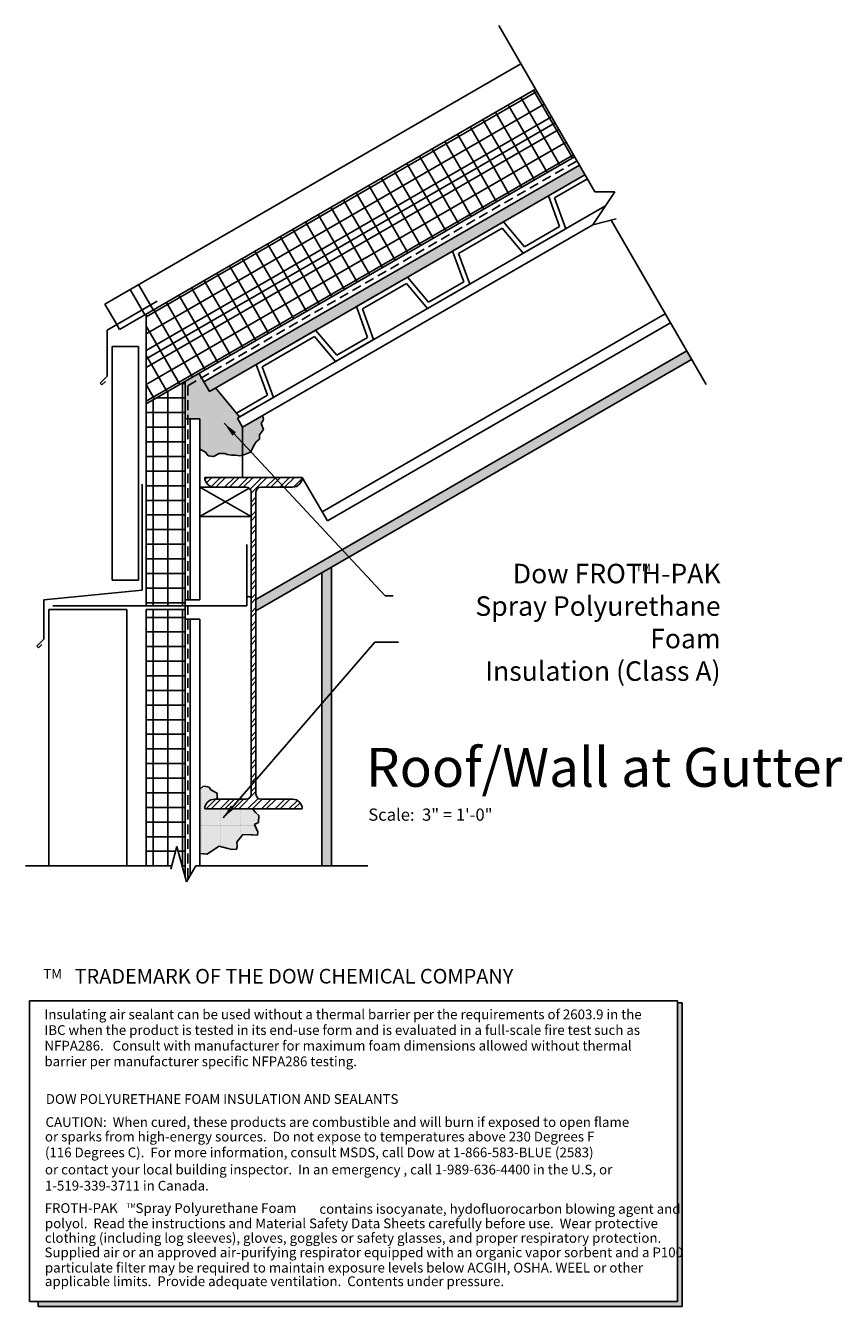
# Model space of a CAD drawing. Units: inches. Extents: x 26.8 to 47.7, y -16.2 to 16.7.
import ezdxf

# ---------------------------------------------------------------- set-up
doc = ezdxf.new("R2010")
doc.units = ezdxf.units.IN
doc.header["$MEASUREMENT"] = 0
doc.linetypes.add('HIDDEN', pattern=[0.375, 0.25, -0.125])
for name, color, linetype in [('A-gyphatch', 15, 'Continuous'), ('A-hatch', 15, 'Continuous'), ('A-insulationhatch', 15, 'Continuous'), ('A-sprayfoamhatch', 41, 'Continuous'), ('A-text', 7, 'Continuous'), ('A-vaporbarrier', 4, 'Continuous'), ('A-walls-hvy', 3, 'Continuous'), ('A-walls-lght', 1, 'Continuous')]:
    doc.layers.add(name, color=color, linetype=linetype)
doc.styles.add('AirSealingDetails', font='arialbd.ttf', dxfattribs={"height": 0.25})
doc.styles.get("Standard").update_dxf_attribs({"font": 'arial.ttf', "height": 0.25})
doc.dimstyles.get("Standard").update_dxf_attribs({"dimtxt": 0.18, "dimasz": 0.375, "dimexe": 0.18, "dimexo": 0.0625, "dimgap": 0.09, "dimtad": 0, "dimtih": 1, "dimtoh": 1, "dimdec": 4, "dimzin": 0, "dimdsep": 46, "dimtxsty": 'Standard', "dimcen": 0.09, "dimadec": 0, "dimazin": 0, "dimtfac": 1, "dimtdec": 4, "dimtofl": 0, "dimtmove": 0, "dimatfit": 3, "dimfxl": 1, "dimtolj": 1, "dimtzin": 0, "dimarcsym": 0})
pattern_1 = [(30, (22.9139, 0), (-0.1875, 0.3247595), []), (120, (22.9139, 0), (-0.3247595, -0.1875), [])]
pattern_2 = [(0, (22.9139, 0), (0, 0.375), []), (90, (22.9139, 0), (-0.375, 2e-17), [])]
pattern_3 = [(0, (22.913896, 0), (0.0125, 0.025), [0, -0.025])]
pattern_4 = [(67.5, (22.9139, 0), (-0.0712576, 0.1146027), [0, -0.1064, 0, -0.119, 0, -0.11375]), (37.5, (22.9139, 0), (0.0085119, 0.2330257), [0, -0.0574, 0, -0.0959, 0, -0.03675]), (357.5, (22.83933, -0.04305), (0.18858675, 0.109338), [0, -0.035, 0, -0.126, 0, -0.1645]), (347.5, (22.83933, -0.04305), (0.1515181, 0.1584207), [0, -0.0175, 0, -0.0826, 0, -0.0945])]

msp = doc.modelspace()

# ---------------------------------------------------------------- hatches: boundary and pattern name
at = {"layer": 'A-gyphatch'}
h = msp.add_hatch(dxfattribs=at)
h.set_pattern_fill('AR-SAND', color=15, scale=0.07, angle=30, style=0)
h.set_pattern_definition(pattern_4)
h.paths.add_polyline_path([(41.107, 12.852), (40.967, 13.095), (31.338, 7.536), (31.478, 7.293)])
h = msp.add_hatch(dxfattribs=at)
h.set_pattern_fill('AR-SAND', color=256, scale=0.07, angle=30, style=0)
h.set_pattern_definition(pattern_4)
h.paths.add_polyline_path([(43.842, 8.116), (43.717, 8.332), (32.673, 1.956), (32.673, 1.668), (34.611, 2.786)])
h = msp.add_hatch(dxfattribs=at)
h.set_pattern_fill('AR-SAND', color=256, scale=0.07, angle=30, style=0)
h.set_pattern_definition(pattern_4)
h.paths.add_polyline_path([(34.611, 2.786), (34.361, 2.642), (34.361, -4.871), (34.611, -4.871)])
at = {"layer": 'A-hatch'}
h = msp.add_hatch(dxfattribs=at)
h.set_pattern_fill('DOTS', color=256, scale=0.1, style=0)
h.set_pattern_definition([(0, (-11.5586814, -7.5935097), (0.003125, 0.00625), [0, -0.00625])])
h.paths.add_polyline_path([(27.087, -16.048), (27.087, -16.169), (43.599, -16.169), (43.599, -8.386), (43.478, -8.386), (43.478, -16.048)])
at = {"layer": 'A-insulationhatch'}
h = msp.add_hatch(dxfattribs=at)
h.set_pattern_fill('NET', color=160, scale=3, angle=30, style=0)
h.set_pattern_definition(pattern_1)
h.paths.add_polyline_path([(29.861, 9.281), (29.861, 8.127), (40.342, 14.178), (39.842, 15.044)])
h = msp.add_hatch(dxfattribs=at)
h.set_pattern_fill('NET', color=160, scale=3, angle=30, style=0)
h.set_pattern_definition(pattern_1)
h.paths.add_polyline_path([(29.861, 8.127), (29.861, 6.972), (40.842, 13.312), (40.342, 14.178)])
h = msp.add_hatch(dxfattribs=at)
h.set_pattern_fill('NET', color=160, scale=3, style=0)
h.set_pattern_definition(pattern_2)
h.paths.add_polyline_path([(30.861, 7.549), (29.861, 6.972), (29.861, 1.797), (30.861, 1.797)])
h = msp.add_hatch(dxfattribs=at)
h.set_pattern_fill('NET', color=160, scale=3, style=0)
h.set_pattern_definition(pattern_2)
h.paths.add_polyline_path([(30.861, 1.7), (29.861, 1.7), (29.861, -4.871), (30.512, -4.871), (30.646, -4.373), (30.861, -5.175)])
at = {"layer": 'A-sprayfoamhatch'}
h = msp.add_hatch(dxfattribs=at)
h.set_pattern_fill('DOTS', color=256, scale=0.4, style=0)
h.set_pattern_definition(pattern_3)
h.paths.add_polyline_path([(31.871, 5.706), (31.937, 5.675), (32.047, 5.663), (32.148, 5.656), (32.257, 5.644), (32.366, 5.671), (32.53, 5.734), (32.639, 5.936), (32.674, 6.002), (32.768, 6.069), (32.764, 6.178), (32.869, 6.318), (32.807, 6.47), (32.854, 6.56), (32.869, 6.595), (32.844, 6.674), (32.33, 6.377), (32.198, 6.607), (32.254, 6.639), (31.633, 7.383), (31.478, 7.293), (31.338, 7.536), (31.275, 7.644), (30.923, 7.441), (30.923, 6.588), (30.986, 6.588), (31.236, 6.588), (31.236, 5.815), (31.38, 5.737), (31.446, 5.64), (31.583, 5.624), (31.731, 5.706)])
h.paths.add_polyline_path([(30.861, 7.549), (30.861, 6.588), (30.923, 6.588), (30.923, 7.441), (31.275, 7.644), (31.213, 7.753)])
h = msp.add_hatch(dxfattribs=at)
h.set_pattern_fill('DOTS', color=256, scale=0.4, style=0)
h.set_pattern_definition(pattern_3)
h.paths.add_polyline_path([(32.639, -3.808), (32.739, -3.761), (32.744, -3.579), (32.668, -3.515), (32.587, -3.412), (31.361, -3.412, -0.414214), (31.611, -3.162), (31.706, -3.162), (31.678, -3.128), (31.678, -3.011), (31.519, -2.923), (31.472, -2.853), (31.361, -2.829), (31.314, -2.841), (31.236, -2.906), (31.236, -4.559), (31.426, -4.569), (31.613, -4.441), (31.73, -4.37), (31.953, -4.429), (32.053, -4.452), (32.182, -4.446), (32.193, -4.37), (32.182, -4.265), (32.334, -4.071), (32.557, -4.077), (32.592, -4.077), (32.709, -4.083), (32.721, -4.001)])
at = {"layer": 'A-walls-lght'}
h = msp.add_hatch(dxfattribs=at)
h.set_pattern_fill('STEEL', color=12, scale=2, style=0)
h.set_pattern_definition([(45, (22.9139, 0), (-0.1767767, 0.1767767), []), (45, (22.9139, 0.125), (-0.1767767, 0.1767767), [])])
h.paths.add_polyline_path([(33.861, 5.088), (31.361, 5.088, 0.414214), (31.611, 4.838), (32.423, 4.838, -0.414214), (32.548, 4.713), (32.548, 0.838), (32.548, -3.037, -0.414214), (32.423, -3.162), (31.611, -3.162, 0.414214), (31.361, -3.412), (33.861, -3.412, 0.414214), (33.611, -3.162), (32.798, -3.162, -0.414214), (32.673, -3.037), (32.673, 0.838), (32.673, 4.713, -0.414214), (32.798, 4.838), (33.611, 4.838, 0.414214)])

# ---------------------------------------------------------------- linework, layer by layer
at = {"color": 254}
for p, q in [((38.9, 16.674), (41.361, 12.413)), ((41.876, 12.413), (41.311, 11.562)), ((41.361, 12.413), (41.876, 12.413)), ((41.592, 12.013), (41.6, 11.998)), ((41.311, 11.562), (41.906, 11.722)), ((41.779, 11.688), (44.216, 7.468)), ((30.646, -4.373), (30.488, -4.961)), ((30.891, -5.286), (30.646, -4.373)), ((30.512, -4.871), (26.767, -4.871)), ((31.13, -4.871), (30.891, -5.286)), ((35.544, -4.871), (31.13, -4.871))]:
    msp.add_line(p, q, dxfattribs=at)
at = {"color": 15}
for p, q in [((29.448, 9.909), (29.823, 9.259)), ((29.664, 10.034), (30.039, 9.384)), ((31.236, 4.838), (32.548, 4.088)), ((31.236, 4.088), (32.501, 4.811))]:
    msp.add_line(p, q, dxfattribs=at)
at = {"color": 1}
for p, q in [((31.338, 7.536), (31.213, 7.753)), ((31.478, 7.293), (31.338, 7.536)), ((31.633, 7.383), (32.254, 6.639)), ((32.198, 6.607), (32.33, 6.377))]:
    msp.add_line(p, q, dxfattribs=at)
at = {"color": 2}
for p, q in [((31.361, 5.088), (31.361, 5.088)), ((31.361, 5.088), (33.861, 5.088)), ((33.861, 5.088), (33.861, 5.088)), ((31.611, 4.838), (32.423, 4.838)), ((32.548, 4.713), (32.548, 0.838)), ((32.673, 4.713), (32.673, 0.838)), ((32.798, 4.838), (33.611, 4.838)), ((32.548, -3.037), (32.548, 0.838)), ((32.673, -3.037), (32.673, 0.838)), ((31.611, -3.162), (32.423, -3.162)), ((32.798, -3.162), (33.611, -3.162)), ((31.361, -3.412), (33.861, -3.412)), ((33.861, -3.412), (33.861, -3.412))]:
    msp.add_line(p, q, dxfattribs=at)
for centre, radius, start, end in [((31.611, 5.088), 0.25, 180, 270), ((33.611, 5.088), 0.25, 270, 0), ((32.423, 4.713), 0.125, 0, 90), ((32.798, 4.713), 0.125, 90, 180), ((31.611, -3.412), 0.25, 90, 180), ((32.423, -3.037), 0.125, 270, 0), ((32.798, -3.037), 0.125, 180, 270), ((33.611, -3.412), 0.25, 0, 90)]:
    msp.add_arc(centre, radius, start, end, dxfattribs=at)
at = {"layer": 'A-sprayfoamhatch', "color": 1}
for p, q in [((32.869, 6.595), (32.844, 6.674)), ((32.854, 6.56), (32.869, 6.595)), ((32.764, 6.178), (32.869, 6.318)), ((32.807, 6.47), (32.854, 6.56)), ((32.869, 6.318), (32.807, 6.47)), ((32.53, 5.734), (32.639, 5.936)), ((32.639, 5.936), (32.674, 6.002)), ((32.674, 6.002), (32.768, 6.069)), ((32.768, 6.069), (32.764, 6.178)), ((31.236, 5.815), (31.38, 5.737)), ((31.38, 5.737), (31.446, 5.64)), ((31.446, 5.64), (31.583, 5.624)), ((31.583, 5.624), (31.731, 5.706)), ((31.731, 5.706), (31.871, 5.706)), ((31.871, 5.706), (31.937, 5.675)), ((31.937, 5.675), (32.047, 5.663)), ((32.047, 5.663), (32.148, 5.656)), ((32.148, 5.656), (32.257, 5.644)), ((32.257, 5.644), (32.366, 5.671)), ((32.366, 5.671), (32.53, 5.734)), ((31.236, -2.906), (31.314, -2.841)), ((31.236, -2.906), (31.236, -4.559)), ((31.314, -2.841), (31.361, -2.829)), ((31.361, -2.829), (31.472, -2.853)), ((31.472, -2.853), (31.519, -2.923)), ((31.519, -2.923), (31.678, -3.011)), ((31.678, -3.011), (31.678, -3.128)), ((31.678, -3.128), (31.706, -3.162)), ((32.668, -3.515), (32.587, -3.412)), ((32.744, -3.579), (32.668, -3.515)), ((32.739, -3.761), (32.744, -3.579)), ((32.639, -3.808), (32.739, -3.761)), ((32.721, -4.001), (32.639, -3.808)), ((32.182, -4.265), (32.334, -4.071)), ((32.193, -4.37), (32.182, -4.265)), ((32.334, -4.071), (32.557, -4.077)), ((32.557, -4.077), (32.592, -4.077)), ((32.592, -4.077), (32.709, -4.083)), ((32.709, -4.083), (32.721, -4.001)), ((31.236, -4.559), (31.426, -4.569)), ((31.426, -4.569), (31.613, -4.441)), ((31.613, -4.441), (31.73, -4.37)), ((31.73, -4.37), (31.953, -4.429)), ((31.953, -4.429), (32.053, -4.452)), ((32.053, -4.452), (32.182, -4.446)), ((32.182, -4.446), (32.193, -4.37))]:
    msp.add_line(p, q, dxfattribs=at)
at = {"layer": 'A-sprayfoamhatch'}
for p, q in [((32.442, 2.007), (32.485, 2.031)), ((32.485, 2.031), (32.518, 2.023)), ((32.518, 2.023), (32.548, 2.005))]:
    msp.add_line(p, q, dxfattribs=at)
at = {"layer": 'A-text', "color": 7}
for p, q in [((26.863, -8.338), (43.478, -8.338)), ((26.863, -16.048), (26.863, -8.338)), ((43.478, -8.338), (43.478, -16.048)), ((43.478, -16.048), (26.863, -16.048))]:
    msp.add_line(p, q, dxfattribs=at)
at = {"layer": 'A-text'}
for p, q in [((43.599, -8.386), (43.478, -8.386)), ((43.599, -16.169), (43.599, -8.386)), ((27.087, -16.048), (27.087, -16.169)), ((27.087, -16.169), (43.599, -16.169))]:
    msp.add_line(p, q, dxfattribs=at)
at = {"layer": 'A-vaporbarrier', "color": 2, "linetype": 'HIDDEN'}
for q in [(40.904, 13.204), (30.923, -5.229)]:
    msp.add_line((30.923, 7.441), q, dxfattribs=at)
at = {"layer": 'A-walls-hvy'}
for p, q in [((28.798, 9.534), (39.467, 15.693)), ((28.798, 9.534), (29.102, 9.007)), ((28.861, 8.867), (30.142, 9.608)), ((28.861, 8.867), (28.861, 7.682)), ((34.611, 2.786), (43.842, 8.116)), ((28.861, 7.682), (28.677, 7.504)), ((28.986, 7.682), (28.986, 2.45)), ((28.72, 7.459), (28.677, 7.504)), ((28.812, 7.548), (28.72, 7.459)), ((29.756, 4.916), (29.756, 2.195)), ((32.442, 3.366), (32.442, 1.797)), ((34.611, -4.871), (34.611, 2.786)), ((27.236, 1.95), (29.756, 2.195)), ((27.236, 1.95), (27.236, 0.939)), ((27.466, 1.797), (30.861, 1.797)), ((30.861, 1.797), (32.442, 1.797)), ((27.236, 0.939), (27.052, 0.762)), ((27.095, 0.717), (27.052, 0.762)), ((27.187, 0.806), (27.095, 0.717)), ((27.361, 0.939), (27.361, -4.871))]:
    msp.add_line(p, q, dxfattribs=at)
at = {"layer": 'A-walls-lght', "color": 2}
for p, q in [((29.173, 8.884), (39.842, 15.044)), ((29.861, 8.127), (40.342, 14.178)), ((29.861, 6.972), (40.842, 13.312))]:
    msp.add_line(p, q, dxfattribs=at)
at = {"layer": 'A-walls-lght', "color": 1}
for p, q in [((31.338, 7.536), (40.967, 13.095)), ((31.478, 7.293), (41.107, 12.852)), ((40.172, 12.312), (41.107, 12.852)), ((40.326, 12.256), (41.17, 12.744)), ((40.46, 11.521), (40.172, 12.312)), ((40.614, 11.466), (40.326, 12.256)), ((37.708, 10.889), (39.016, 11.645)), ((39.016, 11.645), (39.556, 10.999)), ((39.556, 10.999), (40.46, 11.521)), ((37.862, 10.834), (38.988, 11.484)), ((38.988, 11.484), (39.528, 10.839)), ((39.528, 10.839), (40.614, 11.466)), ((38, 10.101), (37.708, 10.889)), ((38.154, 10.045), (37.862, 10.834)), ((35.249, 9.469), (36.557, 10.225)), ((36.557, 10.225), (37.097, 9.579)), ((35.402, 9.413), (36.529, 10.064)), ((36.529, 10.064), (37.068, 9.418)), ((37.068, 9.418), (38.154, 10.045)), ((37.097, 9.579), (38, 10.101)), ((29.861, 9.281), (29.861, 1.797)), ((35.537, 8.679), (35.249, 9.469)), ((35.69, 8.623), (35.402, 9.413)), ((29.102, 9.007), (29.173, 8.884)), ((32.674, 7.983), (34.203, 8.865)), ((32.828, 7.928), (34.174, 8.705)), ((34.174, 8.705), (34.714, 8.059)), ((34.203, 8.865), (34.743, 8.22)), ((34.714, 8.059), (35.69, 8.623)), ((34.743, 8.22), (35.537, 8.679)), ((28.986, 8.45), (29.665, 8.45)), ((28.986, 8.45), (28.986, 7.682)), ((29.665, 8.45), (29.665, 2.45)), ((32.673, 1.956), (43.717, 8.332)), ((32.967, 7.195), (32.674, 7.983)), ((33.12, 7.139), (32.828, 7.928)), ((30.861, 7.549), (30.861, 1.797)), ((32.173, 6.736), (32.967, 7.195)), ((32.254, 6.639), (33.12, 7.139)), ((30.986, 6.588), (30.861, 6.588)), ((30.986, 6.588), (30.986, 1.95)), ((30.986, 6.588), (31.236, 6.588)), ((31.236, 6.588), (31.236, 1.95)), ((31.611, 4.838), (31.236, 4.838)), ((31.236, 4.088), (32.548, 4.088)), ((32.673, 1.668), (34.611, 2.786)), ((34.361, -4.871), (34.361, 2.642)), ((29.665, 2.45), (28.986, 2.45)), ((27.361, 1.7), (27.361, 0.939)), ((27.361, 1.7), (29.361, 1.7)), ((29.361, 1.7), (29.361, -4.871)), ((29.861, 1.7), (29.861, -4.871)), ((29.861, 1.7), (30.861, 1.7)), ((30.986, 1.95), (30.861, 1.95)), ((30.861, 1.7), (30.861, 1.797)), ((30.861, 1.7), (30.861, -5.175)), ((30.986, 1.95), (31.236, 1.95)), ((30.986, 1.45), (30.861, 1.45)), ((30.986, 1.45), (30.986, -5.121)), ((30.986, 1.45), (31.236, 1.45)), ((31.236, 1.45), (31.236, -4.871))]:
    msp.add_line(p, q, dxfattribs=at)
at = {"layer": 'A-walls-lght', "color": 12}
for p, q in [((32.198, 6.607), (41.614, 12.043)), ((32.33, 6.377), (41.311, 11.562)), ((34.371, 4.205), (43.167, 9.284)), ((34.503, 3.976), (43.3, 9.054)), ((32.33, 6.377), (32.33, 5.088)), ((34.503, 3.976), (33.861, 5.088))]:
    msp.add_line(p, q, dxfattribs=at)

# ---------------------------------------------------------------- texts
at = {"insert": (35.553, -3.403), "char_height": 0.3125, "attachment_point": 1}
msp.add_mtext('Scale:  3" = 1\'-0"', dxfattribs=at)
at = {"layer": 'A-text'}
for s, height, p in [('TM', 0.2, (42.408, 2.676)), ('Roof/Wall at Gutter', 1, (35.492, -2.846)), ('TM', 0.25, (27.22, -7.767)), ('TRADEMARK OF THE DOW CHEMICAL COMPANY', 0.375, (28.022, -7.89)), ('Insulating air sealant can be used without a thermal barrier per the requirements of 2603.9 in the', 0.25, (27.249, -8.806)), ('IBC when the product is tested in its end-use form and is evaluated in a full-scale fire test such as', 0.25, (27.249, -9.208)), ('NFPA286.   Consult with manufacturer for maximum foam dimensions allowed without thermal', 0.25, (27.249, -9.609)), ('barrier per manufacturer specific NFPA286 testing.', 0.25, (27.249, -10.011)), ('CAUTION:  When cured, these products are combustible and will burn if exposed to open flame ', 0.25, (27.277, -11.568)), ('or sparks from high-energy sources.  Do not expose to temperatures above 230 Degrees F ', 0.25, (27.263, -11.94)), ('(116 Degrees C).  For more information, consult MSDS, call Dow at 1-866-583-BLUE (2583) ', 0.25, (27.263, -12.346)), ('or contact your local building inspector.  In an emergency , call 1-989-636-4400 in the U.S, or ', 0.25, (27.263, -12.785)), ('1-519-339-3711 in Canada.', 0.25, (27.263, -13.199)), ('TM', 0.125, (29.351, -13.648)), ('contains isocyanate, hydofluorocarbon blowing agent and', 0.25, (34.299, -13.794)), ('polyol.  Read the instructions and Material Safety Data Sheets carefully before use.  Wear protective ', 0.25, (27.262, -14.166)), ('clothing (including log sleeves), gloves, goggles or safety glasses, and proper respiratory protection.  ', 0.25, (27.262, -14.538)), ('Supplied air or an approved air-purifying respirator equipped with an organic vapor sorbent and a P100 ', 0.25, (27.252, -14.909)), ('particulate filter may be required to maintain exposure levels below ACGIH, OSHA. WEEL or other', 0.25, (27.262, -15.301)), ('applicable limits.  Provide adequate ventilation.  Contents under pressure.  ', 0.25, (27.262, -15.65))]:
    msp.add_text(s, height=height, dxfattribs=at).set_placement(p)
at = {"layer": 'A-text', "style": 'AirSealingDetails'}
for s, p in [('DOW POLYURETHANE FOAM INSULATION AND SEALANTS', (27.286, -10.977)), ('FROTH-PAK      Spray Polyurethane Foam', (27.255, -13.774))]:
    msp.add_text(s, height=0.25, dxfattribs=at).set_placement(p)
at = {"layer": 'A-text', "insert": (44.586, 2.873), "char_height": 0.5, "width": 8.04782, "attachment_point": 3}
msp.add_mtext('Dow {\\fArial|b1|i0|c0|p34;FROTH-PAK}\\PSpray Polyurethane Foam\\PInsulation (Class A)', dxfattribs=at)

# ---------------------------------------------------------------- leaders
at = {"color": 1}
msp.add_leader([(31.859, 6.477), (35.984, 2.056), (36.188, 2.056)], dimstyle='Standard', override={"dimgap": 0.09, "dimtad": 0}, dxfattribs=at)
msp.add_leader([(31.83, -3.645), (35.722, 0.865), (36.325, 0.865)], dimstyle='Standard', dxfattribs=at)

doc.saveas('drawing.dxf')
